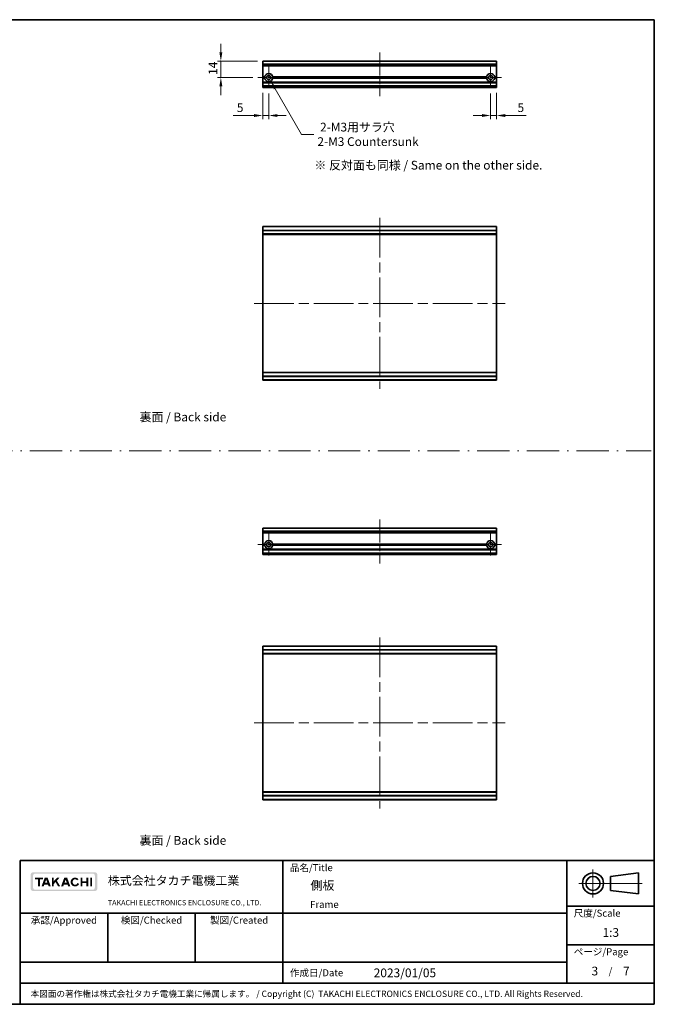
# Model space of a CAD drawing. Units: millimetres. Extents: x 87 to 11291, y 48 to 1734.
# Drawn here: x 5429 to 5972, y 48 to 891 of the extents above; entities that cross this region are included whole.
import ezdxf
from ezdxf.enums import TextEntityAlignment as Align

# ---------------------------------------------------------------- set-up
doc = ezdxf.new("R2010")
doc.units = ezdxf.units.MM
doc.header["$LTSCALE"] = 6
doc.linetypes.add('CHAIN', pattern=[0.35429999999999995, 0.2362, -0.0295, 0.0591, -0.0295])
doc.linetypes.add('DASH_DOT', pattern=[0.37, 0.24, -0.06, 0.01, -0.06])
doc.layers.get('Defpoints').update_dxf_attribs({"lineweight": 25})
for name, color, linetype, lineweight in [('Border (ISO)', 7, 'Continuous', 35), ('Center Mark (ISO)', 131, 'Continuous', 18), ('Centerline (ISO)', 131, 'Continuous', 18), ('Dimension (ISO)', 7, 'Continuous', 18), ('Dimension (ISO) @ 1', 7, 'Continuous', 18), ('Hatch (ISO)', 1, 'Continuous', 18), ('Sketch Geometry (ISO)', 7, 'Continuous', 18), ('Symbol (ISO)', 7, 'Continuous', 18), ('Title (ISO)', 7, 'Continuous', 35), ('Visible (ISO)', 7, 'Continuous', 35), ('Visible Narrow (ISO)', 7, 'Continuous', 25)]:
    doc.layers.add(name, color=color, linetype=linetype, lineweight=lineweight)
doc.styles.add('Note Text (TK)', font='txt')
doc.styles.add('文字スタイル40', font='txt')
doc.styles.add('文字スタイル67', font='arial.ttf')
doc.dimstyles.new('Default - Method 1b (TK)', dxfattribs={"dimscale": 6, "dimtxt": 2.5, "dimasz": 2.5, "dimexe": 1, "dimexo": 1.499999999999999, "dimgap": 1, "dimtad": 1, "dimrnd": 1e-08, "dimdsep": 46, "dimtxsty": 'Note Text (TK)', "dimcen": 0.09, "dimdle": 5, "dimclrd": 100, "dimclre": 100, "dimclrt": 7, "dimadec": 1, "dimazin": 1, "dimtfac": 1, "dimtmove": 0, "dimatfit": 3, "dimfxl": 1, "dimtolj": 1, "dimlwd": -1, "dimlwe": -1, "dimarcsym": 0})

# ---------------------------------------------------------------- blocks, each defined once
blk = doc.blocks.new('図面枠 tk図枠')
at = {"layer": 'Border (ISO)'}
for p, q in [((14.49999999999999, 289), (405.4999999999999, 289)), ((14.49999999999999, 289), (14.50000000000001, 8.000000000000007)), ((405.4999999999999, 289), (405.4999999999999, 8.000000000000007)), ((14.50000000000001, 8.000000000000007), (405.4999999999999, 8.000000000000007))]:
    blk.add_line(p, q, dxfattribs=at)
blk = doc.blocks.new('表題欄 tk表題欄')
at = {"layer": 'Hatch (ISO)'}
h = blk.add_hatch(color=256, dxfattribs=at)
edge = h.paths.add_edge_path(flags=0)
edge.add_arc((95.444849922821, 237.346881026017), 0.5958259999999996, 269.9999999999897, 360)
edge.add_line((96.040675922821, 237.3468810260171), (96.04067592282095, 240.7585970260168))
edge.add_arc((95.44484992282096, 240.7585970260169), 0.5958259999999996, 0, 90.0000000000068)
edge.add_line((95.44484992282091, 241.3544230260169), (79.00658192282103, 241.3544230260169))
edge.add_arc((79.00658192282103, 240.7585970260169), 0.5958259999999996, 90, 180)
edge.add_line((78.41075592282102, 240.7585970260168), (78.41075592282081, 237.3468810260171))
edge.add_arc((79.00658192282081, 237.3468810260168), 0.5958259999999996, 180, 270.0000000000205)
edge.add_line((79.00658192282103, 236.7510550260168), (95.44484992282091, 236.751055026017))
edge = h.paths.add_edge_path()
edge.add_line((77.70882392282107, 241.0034570260169), (77.70882392282107, 237.1020210260171))
edge.add_arc((78.41075592282097, 237.102021026017), 0.7019319999998935, 180, 270.000000000008)
edge.add_line((78.41075592282105, 236.4000890260172), (96.04067592282101, 236.4000890260172))
edge.add_arc((96.040675922821, 237.102021026017), 0.7019319999998921, 270, 360)
edge.add_line((96.7426079228209, 237.1020210260171), (96.74260792282098, 241.0034570260169))
edge.add_arc((96.04067592282107, 241.003457026017), 0.7019319999998921, 0, 90.00000000000873)
edge.add_line((96.04067592282095, 241.705389026017), (78.41075592282105, 241.7053890260169))
edge.add_arc((78.41075592282105, 241.0034570260169), 0.7019319999999984, 90.00000000000072, 180)
for points in [[(78.94128592282102, 240.1954190260171), (78.94128592282102, 239.7056990260171), (79.79013392282097, 239.7056990260171), (79.79013392282097, 237.7060090260171), (80.37779792282102, 237.7060090260171), (80.37779792282102, 239.7056990260171), (81.22664592282104, 239.7056990260171), (81.22664592282104, 240.1954190260171)], [(85.55355153134052, 237.7060090260171), (84.81294043548178, 238.9396854897348), (84.28739592282106, 238.3724785432585), (84.28739592282106, 237.7060090260171), (83.76502792282103, 237.7060090260171), (83.76502792282103, 240.1954190260171), (84.28739592282106, 240.1954190260171), (84.28739592282106, 239.1472136578642), (85.2586086041826, 240.1954190260171), (85.97643794456017, 240.1954190260171), (85.18872726044239, 239.3452627384302), (86.172817922821, 237.7060090260171)], [(91.96090243223207, 240.1954190260171), (91.96090243223207, 237.7060090260171), (92.4791894322321, 237.7060090260171), (92.4791894322321, 238.7058540260171), (93.63819343223211, 238.7058540260171), (93.63819343223211, 237.7060090260171), (94.15648043223207, 237.7060090260171), (94.15648043223207, 240.1954190260171), (93.63819343223211, 240.1954190260171), (93.63819343223211, 239.195574026017), (92.4791894322321, 239.195574026017), (92.4791894322321, 240.1954190260171)], [(94.71149643223212, 240.1954190260171), (94.71149643223212, 237.7060090260171), (95.2338644322322, 237.7060090260171), (95.2338644322322, 240.1954190260171)]]:
    blk.add_hatch(color=256, dxfattribs=at).paths.add_polyline_path(points)
h = blk.add_hatch(color=256, dxfattribs=at)
h.paths.add_polyline_path([(82.45967999495221, 238.7589070260171), (81.8218998506899, 238.7589070260171), (82.14078992282104, 239.627313026017)], flags=0)
h.paths.add_polyline_path([(82.64850318183746, 238.2447010260171), (81.63307666380464, 238.2447010260171), (81.43526189659153, 237.7060090260171), (80.81854592282102, 237.7060090260171), (81.73268992282102, 240.1954190260171), (82.54888992282102, 240.1954190260171), (83.46303392282098, 237.7060090260171), (82.84631794905052, 237.7060090260171)])
h = blk.add_hatch(color=256, dxfattribs=at)
h.paths.add_polyline_path([(87.39654585068993, 238.7589070260171), (88.03432599495216, 238.7589070260171), (87.71543592282107, 239.627313026017)], flags=0)
h.paths.add_polyline_path([(87.00990789659151, 237.7060090260171), (87.20772266380467, 238.2447010260171), (88.22314918183736, 238.2447010260171), (88.42096394905047, 237.7060090260171), (89.03767992282091, 237.7060090260171), (88.123535922821, 240.1954190260171), (87.30733592282104, 240.1954190260171), (86.39319192282105, 237.7060090260171)])
h = blk.add_hatch(color=256, dxfattribs=at)
edge = h.paths.add_edge_path()
edge.add_arc((90.39257192282079, 238.9507140260171), 1.273272000000011, 38.55054079078439, 336.5820184016556)
edge.add_line((91.56096443223191, 238.4446700260172), (91.04202846323602, 238.6694270587604))
edge.add_ellipse((90.392571922821, 238.9507140260171), major_axis=(0, -0.7998759999999119), ratio=0.8673469387756529, start_angle=128.5505407907963, end_angle=426.582018401653, ccw=False)
edge.add_line((90.96328818027123, 239.4055047731898), (91.38834540645578, 239.7442231660233))
at = {"layer": 'Title (ISO)'}
for p, q in [((74.70882392282105, 245.052739026017), (255.7088239228211, 245.052739026017)), ((74.70882392282105, 204.052739026017), (74.70882392282105, 245.052739026017)), ((149.7088239228211, 245.052739026017), (149.7088239228211, 210.052739026017)), ((230.7088239228211, 245.052739026017), (230.7088239228211, 210.052739026017)), ((255.7088239228211, 245.052739026017), (255.7088239228211, 204.052739026017)), ((243.2088239228211, 240.552739026017), (251.2088239228211, 241.552739026017)), ((243.2088239228211, 240.552739026017), (243.2088239228211, 236.552739026017)), ((251.2088239228211, 235.552739026017), (251.2088239228211, 241.552739026017)), ((243.2088239228211, 236.552739026017), (251.2088239228211, 235.552739026017)), ((230.7088239228211, 232.052739026017), (255.7088239228211, 232.052739026017)), ((74.70882392282105, 230.052739026017), (230.7088239228211, 230.0527390260171)), ((99.70882392282105, 230.052739026017), (99.70882392282108, 216.052739026017)), ((124.708823922821, 230.052739026017), (124.708823922821, 216.052739026017)), ((230.7088239228211, 221.052739026017), (255.7088239228211, 221.052739026017)), ((74.70882392282105, 216.052739026017), (230.7088239228211, 216.052739026017)), ((255.7088239228211, 210.052739026017), (74.70882392282105, 210.052739026017)), ((74.70882392282105, 204.052739026017), (255.7088239228211, 204.052739026017))]:
    blk.add_line(p, q, dxfattribs=at)
at = {"layer": 'Title (ISO)', "color": 4, "linetype": 'CHAIN', "lineweight": 18, "ltscale": 8.889559745788574}
blk.add_line((238.2088239228211, 242.5527390260171), (238.2088239228211, 234.552739026017), dxfattribs=at)
at = {"layer": 'Title (ISO)', "color": 4, "linetype": 'CHAIN', "lineweight": 18, "ltscale": 20.00163269042969}
blk.add_line((252.2088239228211, 238.552739026017), (234.2088239228211, 238.552739026017), dxfattribs=at)
at = {"layer": 'Title (ISO)'}
for radius in [3, 2]:
    blk.add_circle((238.2088239228211, 238.5527390260171), radius, dxfattribs=at)
at = {"layer": 'Title (ISO)', "color": 1, "char_height": 2.000000029802322, "line_spacing_factor": 1.5, "style": 'Note Text (TK)'}
for s, insert, attachment_point in [('\\fＭＳ Ｐゴシック|b0|i0;{\\H2.0000;品名/Title}', (151.708823922821, 243.052739026017), 4), ('\\fＭＳ Ｐゴシック|b0|i0;{\\H2.0000;尺度/Scale}', (232.7088239228211, 230.052739026017), 4), ('\\fＭＳ Ｐゴシック|b0|i0;{\\H2.0000;承認/Approved}', (87.20882392282105, 228.052739026017), 5), ('\\fＭＳ Ｐゴシック|b0|i0;{\\H2.0000;検図/Checked}', (112.208823922821, 228.0527390260171), 5), ('\\fＭＳ Ｐゴシック|b0|i0;{\\H2.0000;製図/Created}', (137.208823922821, 228.052739026017), 5), ('\\fＭＳ Ｐゴシック|b0|i0;{\\H2.0000;ページ/Page}', (232.7088239228211, 219.052739026017), 4), ('\\fＭＳ Ｐゴシック|b0|i0;{\\H2.0000;作成日/Date}', (151.708823922821, 213.052739026017), 4)]:
    blk.add_mtext(s, dxfattribs=dict(at, insert=insert, attachment_point=attachment_point))
at = {"layer": 'Title (ISO)', "color": 7, "line_spacing_factor": 1.5, "style": 'Note Text (TK)'}
for s, insert, char_height, attachment_point in [('株式会社タカチ電機工業', (99.74260792282095, 239.052739026017), 2.5, 4), ('\\fArial|b0|i0;{\\H1.4986;TAKACHI ELECTRONICS ENCLOSURE CO., LTD.}', (99.74260792282095, 233.052739026017), 1.49859994649887, 4), ('\\fＭＳ Ｐゴシック|b0|i0;{\\H2.0000;/}', (243.2088239228211, 213.5527390260171), 2.000000029802322, 5), ('\\fＭＳ Ｐゴシック|b0|i0;{\\H1.8000;本図面の著作権は株式会社タカチ電機工業に帰属します。 / Copyright (C)\xa0 TAKACHI ELECTRONICS ENCLOSURE CO., LTD. All Rights Reserved.}', (77.70882392282107, 207.052739026017), 1.800000071525573, 4)]:
    blk.add_mtext(s, dxfattribs=dict(at, insert=insert, char_height=char_height, attachment_point=attachment_point))
at = {"layer": 'Title (ISO)', "color": 7}
for tag, p, height, style in [('<品名>_001', (157.4957557410028, 236.6535912987443), 2.5, 'Note Text (TK)'), ('<Title>_001', (157.4878143697324, 231.5520568828656), 2.000000029802322, '文字スタイル67'), ('<型番>_001', (157.6576875571527, 219.9930798731327), 3.000000119209289, '文字スタイル40'), ('作成日_001', (175.617914831912, 211.7814322078352), 2.5, 'Note Text (TK)'), ('<ページ_No.>_001', (237.9488807410029, 212.302739026017), 2.5, 'Note Text (TK)'), ('<総ページ数>_001', (246.7926307410029, 212.302739026017), 2.5, 'Note Text (TK)')]:
    blk.add_attdef(tag, p, '', height=height, dxfattribs=dict(at, style=style))
at = {"layer": 'Title (ISO)', "color": 7, "style": 'Note Text (TK)'}
for tag, p in [('<尺度>', (243.2088239228211, 224.552739026017)), ('<部品サイズ>', (112.208823922821, 213.052739026017))]:
    blk.add_attdef(tag, text='', height=2.5, dxfattribs=at).set_placement(p, align=Align.MIDDLE_CENTER)
blk = doc.blocks.new('*D205')
at = {"layer": 'Defpoints', "color": 0}
for p in [(5636.862887677992, 855.4535336309488), (5600.86288767799, 841.4535336309514), (5632.662887678, 841.4535336309514)]:
    blk.add_point(p, dxfattribs=at)
at = {"layer": 'Dimension (ISO)', "color": 100}
for p, q in [((5600.86288767799, 862.9535336309488), (5600.86288767799, 870.4535336309488)), ((5632.362887677992, 855.4535336309488), (5597.86288767799, 855.4535336309488)), ((5600.86288767799, 855.4535336309488), (5600.86288767799, 841.4535336309514)), ((5628.162887678, 841.4535336309514), (5597.86288767799, 841.4535336309514)), ((5600.86288767799, 833.9535336309515), (5600.86288767799, 826.4535336309515))]:
    blk.add_line(p, q, dxfattribs=at)
for points in [[(5599.612887677991, 862.9535336309488), (5602.11288767799, 862.9535336309488), (5600.86288767799, 855.4535336309488)], [(5599.612887677991, 833.9535336309515), (5602.11288767799, 833.9535336309515), (5600.86288767799, 841.4535336309514)]]:
    blk.add_solid(points, dxfattribs=at)
at = {"layer": 'Dimension (ISO)', "color": 7, "insert": (5594.112887677989, 843.7447268127664), "char_height": 7.5, "attachment_point": 4, "rotation": 90, "style": 'Note Text (TK)'}
blk.add_mtext('\\A1;14', dxfattribs=at)
blk = doc.blocks.new('*D206')
at = {"layer": 'Defpoints', "color": 0}
for p in [(5636.862887678002, 832.9535336309483), (5641.862887677998, 832.2535336309503), (5636.862887678002, 808.9535336309483)]:
    blk.add_point(p, dxfattribs=at)
at = {"layer": 'Dimension (ISO)', "color": 100}
for p, q in [((5636.862887678002, 828.4535336309483), (5636.862887678002, 805.9535336309483)), ((5641.862887677998, 827.7535336309503), (5641.862887677998, 805.9535336309483)), ((5629.362887678003, 808.9535336309483), (5611.516296704142, 808.9535336309483)), ((5641.862887677998, 808.9535336309483), (5636.862887678002, 808.9535336309483)), ((5649.362887677998, 808.9535336309483), (5656.862887677998, 808.9535336309483))]:
    blk.add_line(p, q, dxfattribs=at)
for points in [[(5629.362887678003, 810.2035336309482), (5629.362887678003, 807.7035336309483), (5636.862887678002, 808.9535336309483)], [(5649.362887677998, 810.2035336309482), (5649.362887677998, 807.7035336309483), (5641.862887677998, 808.9535336309483)]]:
    blk.add_solid(points, dxfattribs=at)
at = {"layer": 'Dimension (ISO)', "color": 7, "insert": (5614.516296704143, 815.7035336309483), "char_height": 7.5, "attachment_point": 4, "style": 'Note Text (TK)'}
blk.add_mtext('\\A1;5', dxfattribs=at)
blk = doc.blocks.new('*D207')
at = {"layer": 'Defpoints', "color": 0}
for p in [(5831.862887677999, 832.2535336310631), (5836.862887678003, 832.9535336310666), (5831.862887677999, 808.9535336309483)]:
    blk.add_point(p, dxfattribs=at)
at = {"layer": 'Dimension (ISO)', "color": 100}
for p, q in [((5831.862887677999, 827.7535336310631), (5831.862887677999, 805.9535336309483)), ((5836.862887678003, 828.4535336310664), (5836.862887678003, 805.9535336309483)), ((5824.362887677999, 808.9535336309483), (5816.862887677999, 808.9535336309483)), ((5831.862887677999, 808.9535336309483), (5836.862887678003, 808.9535336309483)), ((5844.362887678003, 808.9535336309483), (5862.209478651863, 808.9535336309483))]:
    blk.add_line(p, q, dxfattribs=at)
for points in [[(5824.362887677999, 810.2035336309482), (5824.362887677999, 807.7035336309483), (5831.862887677999, 808.9535336309483)], [(5844.362887678003, 810.2035336309482), (5844.362887678003, 807.7035336309483), (5836.862887678003, 808.9535336309483)]]:
    blk.add_solid(points, dxfattribs=at)
at = {"layer": 'Dimension (ISO)', "color": 7, "insert": (5854.862887742773, 815.7035336309483), "char_height": 7.5, "attachment_point": 4, "style": 'Note Text (TK)'}
blk.add_mtext('\\A1;5', dxfattribs=at)
blk = doc.blocks.new('*D208')
at = {"layer": 'Defpoints', "color": 0}
for p in [(5641.862887677998, 841.4535336309507), (5643.612887677997, 838.4224447177058)]:
    blk.add_point(p, dxfattribs=at)
at = {"layer": 'Dimension (ISO)', "color": 100}
for p, q in [((5669.936405157176, 792.8287750098484), (5647.362887677998, 831.9272541893228)), ((5680.521322692967, 792.8287750098478), (5669.936405157176, 792.8287750098484))]:
    blk.add_line(p, q, dxfattribs=at)
blk.add_solid([(5648.445419432729, 832.5522541893228), (5646.280355923269, 831.3022541893223), (5643.612887677997, 838.4224447177058)], dxfattribs=at)
at = {"layer": 'Dimension (ISO)', "color": 7, "insert": (5683.521322692967, 792.8287750098478), "char_height": 7.5, "attachment_point": 4, "style": 'Note Text (TK)'}
blk.add_mtext('\\A1; \\fＭＳ Ｐゴシック|b0|i0;{\\H7.4700;2-M3用サラ穴\\P}\\fＭＳ Ｐゴシック|b0|i0;{\\H7.4700;2-M3 Countersunk}', dxfattribs=at)

msp = doc.modelspace()

# ---------------------------------------------------------------- linework, layer by layer
at = {"layer": 'Center Mark (ISO)', "linetype": 'CHAIN', "ltscale": 6.815305709838867}
for p, q in [((5641.862887677998, 850.6535336309507), (5641.862887677998, 832.2535336309503)), ((5831.862887677999, 850.6535336310626), (5831.862887677999, 832.2535336310631)), ((5651.062887677998, 841.453533630951), (5632.662887677998, 841.453533630951)), ((5841.062887677998, 841.4535336310629), (5822.662887677998, 841.4535336310629)), ((5641.862887677988, 450.7420814075277), (5641.862887677988, 432.3420814075271)), ((5831.862887677988, 450.7420814076404), (5831.862887677988, 432.3420814076398)), ((5651.062887677989, 441.5420814075278), (5632.662887677988, 441.5420814075278)), ((5841.062887677988, 441.5420814076406), (5822.662887677989, 441.5420814076406))]:
    msp.add_line(p, q, dxfattribs=at)
at = {"layer": 'Centerline (ISO)', "linetype": 'CHAIN', "ltscale": 13.88999271392822}
for p, q in [((5736.862887677985, 862.9535336310073), (5736.862887678007, 825.4535336310073)), ((5736.862887677975, 463.0420814075842), (5736.862887677999, 425.5420814075842))]:
    msp.add_line(p, q, dxfattribs=at)
at = {"layer": 'Centerline (ISO)', "linetype": 'CHAIN', "ltscale": 23.99096870422363}
for p, q in [((5736.862887677936, 721.3451321956219), (5736.862887677936, 574.8451321956219)), ((5629.362887677936, 648.0951321956219), (5844.362887677937, 648.0951321956219)), ((5736.862887677936, 362.1855709431121), (5736.862887677936, 215.6855709431121)), ((5629.362887677936, 288.9355709431121), (5844.362887677937, 288.9355709431121))]:
    msp.add_line(p, q, dxfattribs=at)
at = {"layer": 'Sketch Geometry (ISO)', "color": 4, "linetype": 'DASH_DOT', "lineweight": 18, "ltscale": 19.16461944580078}
msp.add_line((4799.184604971586, 522.000014777892), (5969.184604971587, 522.0000147778939), dxfattribs=at)
at = {"layer": 'Visible (ISO)'}
for p, q in [((5836.862887677989, 855.4535336310665), (5636.862887677989, 855.4535336309482)), ((5636.862887677989, 855.4535336309482), (5636.86288767799, 855.3840000148277)), ((5636.862887677992, 853.043487531033), (5636.862887677989, 855.3840000148277)), ((5636.862887677992, 853.043487531033), (5636.862887677992, 852.8130211471536)), ((5636.862887677992, 851.7535336309494), (5636.862887677992, 852.8130211471536)), ((5636.862887677992, 851.7535336309494), (5636.862887677992, 851.4535336309492)), ((5836.862887677992, 851.4535336310673), (5636.862887677992, 851.4535336309492)), ((5636.862887677998, 841.9535336309483), (5636.862887677992, 851.4535336309483)), ((5836.862887677989, 855.3840000149459), (5836.862887677989, 855.4535336310665)), ((5836.862887677989, 855.3840000149459), (5836.862887677991, 853.0434875311513)), ((5836.862887677991, 852.8130211472726), (5836.862887677991, 853.0434875311513)), ((5836.862887677991, 852.8130211472726), (5836.862887677992, 851.7535336310675)), ((5836.862887677992, 851.4535336310673), (5836.862887677992, 851.7535336310675)), ((5836.862887677992, 851.4535336310665), (5836.862887677998, 841.9535336310666)), ((5638.398786062861, 841.9535336309492), (5636.862887677998, 841.9535336309483)), ((5636.862887677999, 841.4535336309482), (5636.862887677998, 841.9535336309483)), ((5638.862887677998, 841.4535336309493), (5636.862887677999, 841.4535336309482)), ((5636.862887677999, 840.9535336309483), (5636.862887677999, 841.4535336309482)), ((5638.398786062861, 840.9535336309492), (5636.862887677999, 840.9535336309483)), ((5636.862887678001, 837.5777976996607), (5636.862887677999, 840.9535336309483)), ((5636.862887678001, 837.5777976996607), (5636.862887678001, 837.3656656653039)), ((5636.862887678001, 837.0414015965927), (5636.862887678001, 837.3656656653039)), ((5636.862887678001, 837.0414015965927), (5636.862887678002, 836.9535336309482)), ((5836.862887678001, 836.9535336310665), (5636.862887678002, 836.9535336309482)), ((5636.862887678002, 836.653533630948), (5636.862887678001, 836.9535336309482)), ((5636.862887678002, 834.2535336309476), (5636.862887678002, 836.653533630948)), ((5828.862887677997, 841.4535336310619), (5644.862887677998, 841.4535336309528)), ((5828.39878606286, 841.953533631062), (5645.326989293136, 841.9535336309528)), ((5828.39878606286, 840.953533631062), (5645.326989293137, 840.9535336309538)), ((5836.862887677998, 841.4535336310665), (5834.862887677998, 841.4535336310656)), ((5836.862887677998, 841.9535336310666), (5835.326989293136, 841.9535336310655)), ((5836.862887677998, 840.9535336310674), (5835.326989293136, 840.9535336310655)), ((5836.862887677998, 841.9535336310666), (5836.862887677998, 841.4535336310665)), ((5836.862887677998, 841.4535336310665), (5836.862887677998, 840.9535336310674)), ((5836.862887677998, 840.9535336310674), (5836.862887678001, 837.5777976997788)), ((5836.862887678001, 837.365665665423), (5836.862887678001, 837.5777976997788)), ((5836.862887678001, 837.365665665423), (5836.862887678001, 837.0414015967108)), ((5836.862887678001, 836.9535336310665), (5836.862887678001, 837.0414015967108)), ((5836.862887678001, 836.9535336310665), (5836.862887678001, 836.6535336310664)), ((5836.862887678001, 836.6535336310664), (5836.862887678002, 834.2535336310668)), ((5636.862887678002, 833.9535336309483), (5636.862887678002, 834.2535336309476)), ((5836.862887678002, 833.9535336310666), (5636.862887678002, 833.9535336309483)), ((5636.862887678002, 833.9535336309483), (5636.862887678002, 833.8656656653039)), ((5636.862887678002, 833.5414015965927), (5636.862887678002, 833.8656656653039)), ((5636.862887678002, 833.5414015965927), (5636.862887678002, 833.3292695622368)), ((5636.862887678002, 833.2535336309485), (5636.862887678002, 833.3292695622368)), ((5636.862887678002, 833.2535336309485), (5636.862887678002, 832.9535336309483)), ((5836.862887678003, 832.9535336310674), (5636.862887678002, 832.9535336309483)), ((5836.862887678002, 834.2535336310668), (5836.862887678002, 833.9535336310666)), ((5836.862887678002, 833.8656656654231), (5836.862887678002, 833.9535336310666)), ((5836.862887678002, 833.8656656654231), (5836.862887678003, 833.5414015967108)), ((5836.862887678003, 833.3292695623551), (5836.862887678003, 833.5414015967108)), ((5836.862887678003, 833.3292695623551), (5836.862887678003, 833.2535336310666)), ((5836.862887678003, 832.9535336310674), (5836.862887678003, 833.2535336310666)), ((5836.862887677937, 713.8451321956218), (5636.862887677937, 713.8451321956218)), ((5636.862887677937, 713.8451321956218), (5636.862887677937, 713.5451321956225)), ((5636.862887677937, 710.645132195622), (5636.862887677937, 713.5451321956225)), ((5836.862887677948, 710.645132195622), (5636.862887677947, 710.645132195622)), ((5636.862887677947, 710.645132195622), (5636.862887677947, 710.3451321956218)), ((5636.862887677947, 707.645132195622), (5636.862887677947, 710.3451321956218)), ((5836.862887677937, 713.5451321956217), (5836.862887677937, 713.8451321956218)), ((5836.862887677937, 713.5451321956217), (5836.862887677937, 710.645132195622)), ((5836.862887677948, 710.3451321956218), (5836.862887677948, 710.645132195622)), ((5836.862887677948, 710.3451321956218), (5836.862887677948, 707.645132195622)), ((5636.862887677947, 707.645132195622), (5636.862887677947, 707.3451321956219)), ((5836.862887677948, 707.3451321956219), (5636.862887677947, 707.3451321956219)), ((5636.862887677939, 707.3451321956219), (5636.862887677939, 707.145132195622)), ((5836.86288767794, 707.145132195622), (5636.862887677939, 707.145132195622)), ((5636.862887677937, 589.0451321956226), (5636.862887677937, 707.145132195622)), ((5836.862887677948, 707.3451321956219), (5836.862887677948, 707.645132195622)), ((5836.86288767794, 707.145132195622), (5836.86288767794, 707.3451321956219)), ((5836.862887677936, 707.145132195622), (5836.862887677936, 589.0451321956226)), ((5836.86288767794, 589.0451321956226), (5636.862887677939, 589.0451321956226)), ((5636.862887677939, 589.0451321956226), (5636.862887677939, 588.8451321956218)), ((5836.862887677948, 588.8451321956218), (5636.862887677947, 588.8451321956218)), ((5636.862887677947, 588.8451321956218), (5636.862887677947, 588.5451321956225)), ((5636.862887677947, 585.8451321956218), (5636.862887677947, 588.5451321956225)), ((5636.862887677947, 585.8451321956218), (5636.862887677947, 585.5451321956226)), ((5836.862887677948, 585.5451321956216), (5636.862887677947, 585.5451321956226)), ((5636.862887677937, 582.645132195622), (5636.862887677937, 585.5451321956226)), ((5636.862887677937, 582.645132195622), (5636.862887677937, 582.3451321956219)), ((5836.862887677937, 582.3451321956219), (5636.862887677937, 582.3451321956219)), ((5836.86288767794, 588.8451321956218), (5836.86288767794, 589.0451321956226)), ((5836.862887677948, 588.5451321956225), (5836.862887677948, 588.8451321956218)), ((5836.862887677948, 588.5451321956225), (5836.862887677948, 585.8451321956218)), ((5836.862887677948, 585.5451321956216), (5836.862887677948, 585.8451321956218)), ((5836.862887677937, 585.5451321956216), (5836.862887677937, 582.645132195622)), ((5836.862887677937, 582.3451321956219), (5836.862887677937, 582.645132195622)), ((5836.86288767798, 455.5420814076433), (5636.86288767798, 455.5420814075251)), ((5636.86288767798, 455.5420814075251), (5636.86288767798, 455.4725477914044)), ((5636.862887677982, 453.1320353076099), (5636.86288767798, 455.4725477914044)), ((5836.86288767798, 455.4725477915226), (5836.86288767798, 455.5420814076433)), ((5836.86288767798, 455.4725477915226), (5836.862887677982, 453.132035307729)), ((5636.862887677982, 453.1320353076099), (5636.862887677982, 452.9015689237303)), ((5636.862887677982, 451.8420814075262), (5636.862887677982, 452.9015689237303)), ((5636.862887677982, 451.8420814075262), (5636.862887677983, 451.542081407526)), ((5836.862887677983, 451.5420814076442), (5636.862887677983, 451.542081407526)), ((5636.862887677988, 442.0420814075251), (5636.862887677983, 451.5420814075251)), ((5836.862887677982, 452.9015689238495), (5836.862887677982, 453.132035307729)), ((5836.862887677982, 452.9015689238495), (5836.862887677982, 451.8420814076444)), ((5836.862887677983, 451.5420814076442), (5836.862887677982, 451.8420814076444)), ((5836.862887677983, 451.5420814076433), (5836.862887677988, 442.0420814076442)), ((5638.398786062851, 442.042081407526), (5636.862887677988, 442.0420814075251)), ((5636.862887677988, 441.5420814075251), (5636.862887677988, 442.0420814075251)), ((5638.862887677988, 441.542081407526), (5636.862887677988, 441.5420814075251)), ((5636.862887677989, 441.042081407525), (5636.862887677988, 441.5420814075251)), ((5638.398786062851, 441.042081407526), (5636.862887677989, 441.042081407525)), ((5636.862887677992, 437.6663454762375), (5636.862887677989, 441.042081407525)), ((5828.862887677988, 441.5420814076388), (5644.862887677989, 441.5420814075297)), ((5828.398786062851, 442.0420814076388), (5645.326989293127, 442.0420814075296)), ((5828.398786062852, 441.0420814076387), (5645.326989293127, 441.0420814075306)), ((5836.862887677988, 441.5420814076433), (5834.862887677989, 441.5420814076425)), ((5836.862887677988, 442.0420814076442), (5835.326989293125, 442.0420814076424)), ((5836.862887677989, 441.0420814076442), (5835.326989293126, 441.0420814076434)), ((5836.862887677988, 442.0420814076442), (5836.862887677988, 441.5420814076433)), ((5836.862887677988, 441.5420814076433), (5836.862887677989, 441.0420814076442)), ((5836.862887677989, 441.0420814076442), (5836.862887677991, 437.6663454763557)), ((5636.862887677992, 437.6663454762375), (5636.862887677992, 437.4542134418816)), ((5636.862887677992, 437.1299493731695), (5636.862887677992, 437.4542134418816)), ((5636.862887677992, 437.1299493731695), (5636.862887677992, 437.0420814075251)), ((5836.862887677991, 437.0420814076434), (5636.862887677992, 437.0420814075251)), ((5636.862887677992, 436.7420814075249), (5636.862887677992, 437.0420814075251)), ((5636.862887677993, 434.3420814075253), (5636.862887677992, 436.7420814075249)), ((5636.862887677993, 434.0420814075251), (5636.862887677993, 434.3420814075253)), ((5836.862887677993, 434.0420814076433), (5636.862887677993, 434.0420814075251)), ((5636.862887677993, 434.0420814075251), (5636.862887677993, 433.9542134418807)), ((5636.862887677993, 433.6299493731694), (5636.862887677993, 433.9542134418807)), ((5636.862887677993, 433.6299493731694), (5636.862887677994, 433.4178173388137)), ((5636.862887677994, 433.3420814075252), (5636.862887677994, 433.4178173388137)), ((5636.862887677994, 433.3420814075252), (5636.862887677994, 433.0420814075251)), ((5836.862887677995, 433.0420814076442), (5636.862887677994, 433.0420814075251)), ((5836.862887677991, 437.4542134419999), (5836.862887677991, 437.6663454763557)), ((5836.862887677991, 437.4542134419999), (5836.862887677991, 437.1299493732877)), ((5836.862887677991, 437.0420814076442), (5836.862887677991, 437.1299493732877)), ((5836.862887677991, 437.0420814076434), (5836.862887677991, 436.7420814076432)), ((5836.862887677991, 436.7420814076432), (5836.862887677993, 434.3420814076435)), ((5836.862887677993, 434.3420814076435), (5836.862887677993, 434.0420814076433)), ((5836.862887677993, 433.9542134419999), (5836.862887677993, 434.0420814076433)), ((5836.862887677993, 433.9542134419999), (5836.862887677993, 433.6299493732877)), ((5836.862887677995, 433.4178173389319), (5836.862887677993, 433.6299493732877)), ((5836.862887677995, 433.4178173389319), (5836.862887677995, 433.3420814076435)), ((5836.862887677995, 433.0420814076442), (5836.862887677995, 433.3420814076444)), ((5836.862887677937, 354.6855709431121), (5636.862887677937, 354.6855709431121)), ((5636.862887677937, 354.6855709431121), (5636.862887677937, 354.3855709431119)), ((5636.862887677937, 351.4855709431123), (5636.862887677937, 354.3855709431119)), ((5836.862887677937, 354.3855709431119), (5836.862887677937, 354.6855709431121)), ((5836.862887677937, 354.3855709431119), (5836.862887677937, 351.4855709431123)), ((5836.862887677948, 351.4855709431123), (5636.862887677947, 351.4855709431123)), ((5636.862887677947, 351.4855709431123), (5636.862887677947, 351.1855709431121)), ((5636.862887677947, 348.4855709431122), (5636.862887677947, 351.1855709431121)), ((5636.862887677947, 348.4855709431122), (5636.862887677947, 348.185570943112)), ((5836.862887677948, 348.185570943112), (5636.862887677947, 348.185570943112)), ((5636.862887677939, 348.185570943112), (5636.862887677939, 347.9855709431122)), ((5836.86288767794, 347.9855709431122), (5636.862887677939, 347.9855709431122)), ((5636.862887677937, 229.8855709431123), (5636.862887677937, 347.9855709431122)), ((5836.862887677948, 351.1855709431121), (5836.862887677948, 351.4855709431123)), ((5836.862887677948, 351.1855709431121), (5836.862887677948, 348.4855709431122)), ((5836.862887677948, 348.185570943112), (5836.862887677948, 348.4855709431122)), ((5836.86288767794, 347.9855709431122), (5836.86288767794, 348.185570943112)), ((5836.862887677936, 347.9855709431122), (5836.862887677936, 229.8855709431123)), ((5836.86288767794, 229.8855709431123), (5636.862887677939, 229.8855709431123)), ((5636.862887677939, 229.8855709431123), (5636.862887677939, 229.6855709431125)), ((5836.862887677948, 229.685570943112), (5636.862887677947, 229.685570943112)), ((5636.862887677947, 229.685570943112), (5636.862887677947, 229.3855709431123)), ((5636.862887677947, 226.6855709431121), (5636.862887677947, 229.3855709431123)), ((5836.86288767794, 229.685570943112), (5836.86288767794, 229.8855709431123)), ((5836.862887677948, 229.3855709431123), (5836.862887677948, 229.685570943112)), ((5836.862887677948, 229.3855709431123), (5836.862887677948, 226.6855709431121)), ((5636.862887677947, 226.6855709431121), (5636.862887677947, 226.3855709431123)), ((5836.862887677948, 226.3855709431123), (5636.862887677947, 226.3855709431123)), ((5636.862887677937, 223.4855709431122), (5636.862887677937, 226.3855709431123)), ((5636.862887677937, 223.4855709431122), (5636.862887677937, 223.185570943112)), ((5836.862887677937, 223.185570943112), (5636.862887677937, 223.185570943112)), ((5836.862887677948, 226.3855709431123), (5836.862887677948, 226.6855709431121)), ((5836.862887677937, 226.3855709431123), (5836.862887677937, 223.4855709431122)), ((5836.862887677937, 223.185570943112), (5836.862887677937, 223.4855709431122))]:
    msp.add_line(p, q, dxfattribs=at)
for centre in [(5641.862887677998, 841.4535336309501), (5831.862887677999, 841.4535336310629), (5641.862887677988, 441.5420814075278), (5831.862887677988, 441.5420814076406)]:
    msp.add_circle(centre, 1.7, dxfattribs=at)
for centre, radius, start, end in [((5641.862887677998, 841.453533630951), 3.5, 8.21321070177627, 171.7867892983011), ((5831.862887677999, 841.4535336310638), 3.5, 8.21321070177627, 171.7867892983011), ((5641.862887677998, 841.453533630951), 3.500000000000009, 188.2132107017762, 351.7867892983011), ((5831.862887677999, 841.4535336310638), 3.500000000000009, 188.2132107017762, 351.7867892983011), ((5641.862887677988, 441.5420814075278), 3.5, 8.21321070177627, 171.7867892983011), ((5641.862887677988, 441.5420814075278), 3.500000000000009, 188.2132107017762, 351.7867892983011), ((5831.862887677988, 441.5420814076406), 3.5, 8.21321070177627, 171.7867892983011), ((5831.862887677988, 441.5420814076406), 3.500000000000009, 188.2132107017762, 351.7867892983011)]:
    msp.add_arc(centre, radius, start, end, dxfattribs=at)
for points in [[(5638.862887677998, 841.4535336309493), (5638.630836870429, 841.6855844385173), (5638.398786062861, 841.9535336309492)], [(5638.398786062861, 840.9535336309492), (5638.630836870429, 841.221482823381), (5638.862887677998, 841.4535336309493)], [(5645.326989293136, 841.9535336309528), (5645.094938485566, 841.6855844385219), (5644.862887677998, 841.4535336309528)], [(5644.862887677998, 841.4535336309528), (5645.094938485566, 841.2214828233846), (5645.326989293137, 840.9535336309538)], [(5828.862887677997, 841.4535336310619), (5828.630836870428, 841.685584438631), (5828.39878606286, 841.953533631062)], [(5828.39878606286, 840.953533631062), (5828.63083687043, 841.221482823493), (5828.862887677997, 841.4535336310619)], [(5835.326989293136, 841.9535336310655), (5835.094938485567, 841.6855844386347), (5834.862887677998, 841.4535336310656)], [(5834.862887677998, 841.4535336310656), (5835.094938485567, 841.2214828234974), (5835.326989293136, 840.9535336310655)], [(5638.862887677988, 441.542081407526), (5638.630836870419, 441.7741322150951), (5638.398786062851, 442.042081407526)], [(5638.398786062851, 441.042081407526), (5638.63083687042, 441.3100305999578), (5638.862887677988, 441.542081407526)], [(5645.326989293127, 442.0420814075296), (5645.094938485557, 441.7741322150987), (5644.862887677989, 441.5420814075297)], [(5644.862887677989, 441.5420814075297), (5645.094938485557, 441.3100305999615), (5645.326989293127, 441.0420814075306)], [(5828.862887677988, 441.5420814076388), (5828.63083687042, 441.7741322152078), (5828.398786062851, 442.0420814076388)], [(5828.398786062852, 441.0420814076387), (5828.63083687042, 441.3100306000697), (5828.862887677988, 441.5420814076388)], [(5835.326989293125, 442.0420814076424), (5835.094938485557, 441.7741322152115), (5834.862887677989, 441.5420814076425)], [(5834.862887677989, 441.5420814076425), (5835.094938485557, 441.3100306000742), (5835.326989293126, 441.0420814076434)]]:
    msp.add_open_spline(points, degree=2, dxfattribs=at)
at = {"layer": 'Visible Narrow (ISO)'}
for p, q in [((5836.862887677989, 855.3840000149459), (5636.862887677989, 855.3840000148277)), ((5836.862887677991, 853.0434875311513), (5636.862887677992, 853.043487531033)), ((5836.862887677991, 852.8130211472726), (5636.862887677992, 852.8130211471536)), ((5836.862887677992, 851.7535336310675), (5636.862887677992, 851.7535336309494)), ((5836.862887678001, 837.5777976997788), (5636.862887678001, 837.5777976996607)), ((5836.862887678001, 837.365665665423), (5636.862887678001, 837.3656656653039)), ((5836.862887678001, 837.0414015967108), (5636.862887678001, 837.0414015965927)), ((5836.862887678001, 836.6535336310664), (5636.862887678002, 836.653533630948)), ((5836.862887678002, 834.2535336310668), (5636.862887678002, 834.2535336309476)), ((5836.862887678002, 833.8656656654231), (5636.862887678002, 833.8656656653039)), ((5836.862887678003, 833.5414015967108), (5636.862887678002, 833.5414015965927)), ((5836.862887678003, 833.3292695623551), (5636.862887678002, 833.3292695622368)), ((5836.862887678003, 833.2535336310666), (5636.862887678002, 833.2535336309485)), ((5836.862887677937, 713.5451321956217), (5636.862887677937, 713.5451321956225)), ((5836.862887677948, 710.3451321956218), (5636.862887677947, 710.3451321956218)), ((5836.862887677948, 707.645132195622), (5636.862887677947, 707.645132195622)), ((5836.862887677948, 588.5451321956225), (5636.862887677947, 588.5451321956225)), ((5836.862887677948, 585.8451321956218), (5636.862887677947, 585.8451321956218)), ((5836.862887677937, 582.645132195622), (5636.862887677937, 582.645132195622)), ((5836.86288767798, 455.4725477915226), (5636.86288767798, 455.4725477914044)), ((5836.862887677982, 453.132035307729), (5636.862887677982, 453.1320353076099)), ((5836.862887677982, 452.9015689238495), (5636.862887677982, 452.9015689237303)), ((5836.862887677982, 451.8420814076444), (5636.862887677982, 451.8420814075262)), ((5836.862887677991, 437.6663454763557), (5636.862887677992, 437.6663454762375)), ((5836.862887677991, 437.4542134419999), (5636.862887677992, 437.4542134418816)), ((5836.862887677991, 437.1299493732877), (5636.862887677992, 437.1299493731695)), ((5836.862887677991, 436.7420814076432), (5636.862887677992, 436.7420814075249)), ((5836.862887677993, 434.3420814076435), (5636.862887677993, 434.3420814075253)), ((5836.862887677993, 433.9542134419999), (5636.862887677993, 433.9542134418807)), ((5836.862887677993, 433.6299493732877), (5636.862887677993, 433.6299493731694)), ((5836.862887677995, 433.4178173389319), (5636.862887677994, 433.4178173388137)), ((5836.862887677995, 433.3420814076435), (5636.862887677994, 433.3420814075252)), ((5836.862887677937, 354.3855709431119), (5636.862887677937, 354.3855709431119)), ((5836.862887677948, 351.1855709431121), (5636.862887677947, 351.1855709431121)), ((5836.862887677948, 348.4855709431122), (5636.862887677947, 348.4855709431122)), ((5836.862887677948, 229.3855709431123), (5636.862887677947, 229.3855709431123)), ((5836.862887677948, 226.6855709431121), (5636.862887677947, 226.6855709431121)), ((5836.862887677937, 223.4855709431122), (5636.862887677937, 223.4855709431122))]:
    msp.add_line(p, q, dxfattribs=at)

# ---------------------------------------------------------------- block references
at = {"xscale": 3, "yscale": 3, "zscale": 3}
msp.add_blockref('図面枠 tk図枠', (4755.5, 24.00000000000007), dxfattribs=at)
ref = msp.add_blockref('表題欄 tk表題欄', (5204.873528231536, -564.158217078051), dxfattribs=dict(xscale=3, yscale=3, zscale=3))
ref.add_attrib('<品名>_001', '側板', (5677.616477272727, 146.0795454545455), dxfattribs={"layer": 'Title (ISO)', "color": 7, "height": 7.5, "style": 'Note Text (TK)'})
ref.add_attrib('<尺度>_001', '1:3', (5927.639204545455, 105.75), dxfattribs={"layer": 'Title (ISO)', "color": 7, "height": 7.5, "style": 'Note Text (TK)'})
ref.add_attrib('作成日_001', '2023/01/05', (5731.727272727273, 71.1860795454546), dxfattribs={"layer": 'Title (ISO)', "color": 7, "height": 7.5, "style": 'Note Text (TK)'})
ref.add_attrib('<Title>_001', 'Frame', (5677.312414723724, 130.5491131893163), dxfattribs={"layer": 'Title (ISO)', "color": 7, "height": 6.000000089406967, "style": '文字スタイル67'})
ref.add_attrib('<ページ_No.>_001', '3', (5918.272727272728, 72.75000000000006), dxfattribs={"layer": 'Title (ISO)', "color": 7, "height": 7.5, "style": 'Note Text (TK)'})
ref.add_attrib('<総ページ数>_001', '7', (5945.251420454545, 72.75000000000006), dxfattribs={"layer": 'Title (ISO)', "color": 7, "height": 7.5, "style": 'Note Text (TK)'})

# ---------------------------------------------------------------- texts
at = {"layer": 'Symbol (ISO)', "color": 7, "insert": (5680.96390993965, 766.4425164216836), "char_height": 7.5, "width": 204.2105340957641, "attachment_point": 4, "line_spacing_factor": 1.5, "style": 'Note Text (TK)'}
msp.add_mtext('\\fＭＳ Ｐゴシック|b0|i0;※ 反対面も同様 / Same on the other side.', dxfattribs=at)
at = {"layer": 'Symbol (ISO)', "color": 7, "char_height": 7.5, "attachment_point": 4, "line_spacing_factor": 1.5, "style": 'Note Text (TK)'}
for insert in [(5531.231651322939, 550.8412245227884), (5531.231651322939, 188.3474357197684)]:
    msp.add_mtext('\\fＭＳ Ｐゴシック|b0|i0;裏面 / Back side', dxfattribs=dict(at, insert=insert))

# ---------------------------------------------------------------- dimensions: what is measured, and where the dimension line sits
at = {"layer": 'Dimension (ISO) @ 1', "color": 100}
for base, p1, p2, angle, picture, middle in [((5600.86288767799, 841.4535336309514), (5636.862887677989, 855.4535336309482), (5632.662887677998, 841.453533630951), 90, '*D205', (5600.86288767799, 848.4535336309482)), ((5636.862887678002, 808.9535336309483), (5641.862887677998, 832.2535336309503), (5636.862887678002, 832.9535336309483), 180, '*D206', (5616.689592158689, 808.9535336309483)), ((5831.862887677999, 808.9535336309483), (5836.862887678003, 832.9535336310666), (5831.862887677999, 832.2535336310631), 180, '*D207', (5857.036183197318, 808.9535336309483))]:
    dim = msp.add_linear_dim(base=base, p1=p1, p2=p2, angle=angle, dimstyle='Default - Method 1b (TK)', override={"dimscale": 1, "dimtxt": 7.5, "dimasz": 7.5, "dimexe": 3, "dimexo": 4.499999999999999, "dimgap": 3, "dimdec": 2, "dimcen": 0.27, "dimtol": 0, "dimlim": 0, "dimtp": 0, "dimtm": 0, "dimtdec": 2, "dimtix": 0, "dimtofl": 1, "dimtmove": 0, "dimatfit": 1}, dxfattribs=at)
    dim.commit()
    dim.dimension.update_dxf_attribs({"geometry": picture, "text_midpoint": middle, "dimtype": 160})
dim = msp.add_radius_dim(center=(5641.862887677998, 841.4535336309507), mpoint=(5643.612887677997, 838.4224447177058), text=' \\fＭＳ Ｐゴシック|b0|i0;{\\H7.4700;2-M3用サラ穴\\P}\\fＭＳ Ｐゴシック|b0|i0;{\\H7.4700;2-M3 Countersunk}', dimstyle='Default - Method 1b (TK)', override={"dimscale": 1, "dimtxt": 7.5, "dimasz": 7.5, "dimexe": 3, "dimexo": 4.499999999999999, "dimgap": 3, "dimtad": 0, "dimtih": 1, "dimtoh": 1, "dimdec": 2, "dimlfac": 0.9999999999999538, "dimcen": 0, "dimtol": 0, "dimlim": 0, "dimtp": 0, "dimtm": 0, "dimtdec": 2, "dimtix": 0, "dimtofl": 0, "dimtmove": 0, "dimatfit": 3, "dimtvp": 0}, dxfattribs=at)
dim.commit()
dim.dimension.update_dxf_attribs({"geometry": '*D208', "text_midpoint": (5725.773510192967, 792.8287750098478), "dimtype": 164})

doc.saveas('drawing.dxf')
